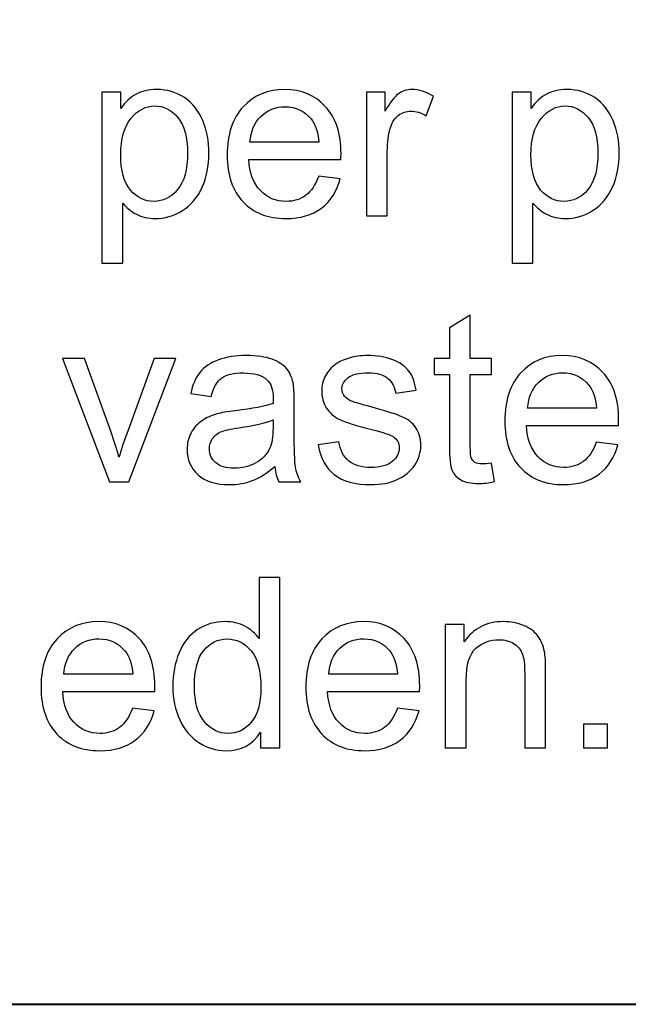
# Model space of a CAD drawing. Units: centimetres. Extents: x -89 to 99, y -145 to 193.
# Drawn here: x 58 to 60, y -76 to -73 of the extents above; entities that cross this region are included whole.
import ezdxf

# ---------------------------------------------------------------- set-up
doc = ezdxf.new("R2010")
doc.units = ezdxf.units.CM
doc.header["$MEASUREMENT"] = 0
doc.layers.add('Laag 1', color=7, linetype='Continuous')

msp = doc.modelspace()

# ---------------------------------------------------------------- linework, layer by layer
at = {"layer": 'Laag 1', "color": 250, "lineweight": 40}
msp.add_lwpolyline([(44.60128, -76.32826), (69.6895, -76.32826), (69.6895, -62.23968), (44.60128, -62.23968), (44.60128, -76.32826)], close=True, dxfattribs=at)
at = {"layer": 'Laag 1', "color": 250}
for points, knots in [([(58.30445, -73.69317), (58.30445, -73.69317), (58.30445, -73.08596), (58.30445, -73.08596), (58.30445, -73.08596), (58.30445, -73.08596), (58.37218, -73.08596), (58.37218, -73.08596), (58.37218, -73.08596), (58.37218, -73.08596), (58.37218, -73.14297), (58.37218, -73.14297), (58.37218, -73.14297), (58.38813, -73.12068), (58.40619, -73.10388), (58.42637, -73.09273), (58.42637, -73.09273), (58.44641, -73.08159), (58.47082, -73.07594), (58.49947, -73.07594), (58.49947, -73.07594), (58.537, -73.07594), (58.57002, -73.08568), (58.59867, -73.10487), (58.59867, -73.10487), (58.62745, -73.1242), (58.64904, -73.15144), (58.66358, -73.18657), (58.66358, -73.18657), (58.67826, -73.22171), (58.68559, -73.26023), (58.68559, -73.30214), (58.68559, -73.30214), (58.68559, -73.34702), (58.67755, -73.38752), (58.66132, -73.4235), (58.66132, -73.4235), (58.64523, -73.45948), (58.62181, -73.487), (58.59105, -73.50619), (58.59105, -73.50619), (58.56029, -73.52524), (58.52797, -73.53484), (58.4941, -73.53484), (58.4941, -73.53484), (58.46927, -73.53484), (58.44711, -73.52962), (58.42736, -73.51917), (58.42736, -73.51917), (58.4076, -73.50873), (58.39152, -73.49547), (58.37882, -73.47952), (58.37882, -73.47952), (58.37882, -73.47952), (58.37882, -73.69317), (58.37882, -73.69317), (58.37882, -73.69317), (58.37882, -73.69317), (58.30445, -73.69317), (58.30445, -73.69317)], [0, 0, 0, 0, 0.0666667, 0.0666667, 0.0666667, 0.0666667, 0.1333333, 0.1333333, 0.1333333, 0.1333333, 0.2, 0.2, 0.2, 0.2, 0.2666667, 0.2666667, 0.2666667, 0.2666667, 0.3333333, 0.3333333, 0.3333333, 0.3333333, 0.4, 0.4, 0.4, 0.4, 0.4666667, 0.4666667, 0.4666667, 0.4666667, 0.5333333, 0.5333333, 0.5333333, 0.5333333, 0.6, 0.6, 0.6, 0.6, 0.6666667, 0.6666667, 0.6666667, 0.6666667, 0.7333333, 0.7333333, 0.7333333, 0.7333333, 0.8, 0.8, 0.8, 0.8, 0.8666667, 0.8666667, 0.8666667, 0.8666667, 0.9333333, 0.9333333, 0.9333333, 0.9333333, 1, 1, 1, 1]), ([(59.07577, -73.38357), (59.07577, -73.38357), (59.15267, -73.39302), (59.15267, -73.39302), (59.15267, -73.39302), (59.14054, -73.43804), (59.1181, -73.47289), (59.08536, -73.49773), (59.08536, -73.49773), (59.05248, -73.52242), (59.01057, -73.53484), (58.95963, -73.53484), (58.95963, -73.53484), (58.89543, -73.53484), (58.84448, -73.51508), (58.80695, -73.47557), (58.80695, -73.47557), (58.76927, -73.43606), (58.7505, -73.3806), (58.7505, -73.3092), (58.7505, -73.3092), (58.7505, -73.23526), (58.76955, -73.17797), (58.80751, -73.13719), (58.80751, -73.13719), (58.84561, -73.0964), (58.89486, -73.07594), (58.95554, -73.07594), (58.95554, -73.07594), (59.01424, -73.07594), (59.06222, -73.09598), (59.09933, -73.13592), (59.09933, -73.13592), (59.13659, -73.17585), (59.15521, -73.23215), (59.15521, -73.30454), (59.15521, -73.30454), (59.15521, -73.30906), (59.15507, -73.31569), (59.15479, -73.32444), (59.15479, -73.32444), (59.15479, -73.32444), (58.82741, -73.32444), (58.82741, -73.32444), (58.82741, -73.32444), (58.83009, -73.3727), (58.84378, -73.40967), (58.86833, -73.43521), (58.86833, -73.43521), (58.89289, -73.4609), (58.92337, -73.47374), (58.96006, -73.47374), (58.96006, -73.47374), (58.98729, -73.47374), (59.01057, -73.46654), (59.02991, -73.45215), (59.02991, -73.45215), (59.04924, -73.43789), (59.06448, -73.41503), (59.07577, -73.38357)], [0, 0, 0, 0, 0.0666667, 0.0666667, 0.0666667, 0.0666667, 0.1333333, 0.1333333, 0.1333333, 0.1333333, 0.2, 0.2, 0.2, 0.2, 0.2666667, 0.2666667, 0.2666667, 0.2666667, 0.3333333, 0.3333333, 0.3333333, 0.3333333, 0.4, 0.4, 0.4, 0.4, 0.4666667, 0.4666667, 0.4666667, 0.4666667, 0.5333333, 0.5333333, 0.5333333, 0.5333333, 0.6, 0.6, 0.6, 0.6, 0.6666667, 0.6666667, 0.6666667, 0.6666667, 0.7333333, 0.7333333, 0.7333333, 0.7333333, 0.8, 0.8, 0.8, 0.8, 0.8666667, 0.8666667, 0.8666667, 0.8666667, 0.9333333, 0.9333333, 0.9333333, 0.9333333, 1, 1, 1, 1]), ([(59.24538, -73.52496), (59.24538, -73.52496), (59.24538, -73.08596), (59.24538, -73.08596), (59.24538, -73.08596), (59.24538, -73.08596), (59.31227, -73.08596), (59.31227, -73.08596), (59.31227, -73.08596), (59.31227, -73.08596), (59.31227, -73.15243), (59.31227, -73.15243), (59.31227, -73.15243), (59.32934, -73.12138), (59.34515, -73.10078), (59.35968, -73.0909), (59.35968, -73.0909), (59.37408, -73.08102), (59.39002, -73.07594), (59.40738, -73.07594), (59.40738, -73.07594), (59.4325, -73.07594), (59.4579, -73.08399), (59.48386, -73.09993), (59.48386, -73.09993), (59.48386, -73.09993), (59.45818, -73.16908), (59.45818, -73.16908), (59.45818, -73.16908), (59.44012, -73.15821), (59.42191, -73.15285), (59.40371, -73.15285), (59.40371, -73.15285), (59.38734, -73.15285), (59.37281, -73.15779), (59.35983, -73.16752), (59.35983, -73.16752), (59.34684, -73.1774), (59.33767, -73.19095), (59.33217, -73.20831), (59.33217, -73.20831), (59.32384, -73.23469), (59.31975, -73.26362), (59.31975, -73.29509), (59.31975, -73.29509), (59.31975, -73.29509), (59.31975, -73.52496), (59.31975, -73.52496), (59.31975, -73.52496), (59.31975, -73.52496), (59.24538, -73.52496), (59.24538, -73.52496)], [0, 0, 0, 0, 0.0769231, 0.0769231, 0.0769231, 0.0769231, 0.1538462, 0.1538462, 0.1538462, 0.1538462, 0.2307692, 0.2307692, 0.2307692, 0.2307692, 0.3076923, 0.3076923, 0.3076923, 0.3076923, 0.3846154, 0.3846154, 0.3846154, 0.3846154, 0.4615385, 0.4615385, 0.4615385, 0.4615385, 0.5384615, 0.5384615, 0.5384615, 0.5384615, 0.6153846, 0.6153846, 0.6153846, 0.6153846, 0.6923077, 0.6923077, 0.6923077, 0.6923077, 0.7692308, 0.7692308, 0.7692308, 0.7692308, 0.8461538, 0.8461538, 0.8461538, 0.8461538, 0.9230769, 0.9230769, 0.9230769, 0.9230769, 1, 1, 1, 1]), ([(59.7634, -73.69317), (59.7634, -73.69317), (59.7634, -73.08596), (59.7634, -73.08596), (59.7634, -73.08596), (59.7634, -73.08596), (59.83113, -73.08596), (59.83113, -73.08596), (59.83113, -73.08596), (59.83113, -73.08596), (59.83113, -73.14297), (59.83113, -73.14297), (59.83113, -73.14297), (59.84708, -73.12068), (59.86514, -73.10388), (59.88532, -73.09273), (59.88532, -73.09273), (59.90536, -73.08159), (59.92977, -73.07594), (59.95842, -73.07594), (59.95842, -73.07594), (59.99595, -73.07594), (60.02897, -73.08568), (60.05762, -73.10487), (60.05762, -73.10487), (60.0864, -73.1242), (60.10799, -73.15144), (60.12253, -73.18657), (60.12253, -73.18657), (60.13721, -73.22171), (60.14454, -73.26023), (60.14454, -73.30214), (60.14454, -73.30214), (60.14454, -73.34702), (60.1365, -73.38752), (60.12027, -73.4235), (60.12027, -73.4235), (60.10418, -73.45948), (60.08076, -73.487), (60.05, -73.50619), (60.05, -73.50619), (60.01924, -73.52524), (59.98692, -73.53484), (59.95305, -73.53484), (59.95305, -73.53484), (59.92822, -73.53484), (59.90606, -73.52962), (59.88631, -73.51917), (59.88631, -73.51917), (59.86655, -73.50873), (59.85047, -73.49547), (59.83777, -73.47952), (59.83777, -73.47952), (59.83777, -73.47952), (59.83777, -73.69317), (59.83777, -73.69317), (59.83777, -73.69317), (59.83777, -73.69317), (59.7634, -73.69317), (59.7634, -73.69317)], [0, 0, 0, 0, 0.0666667, 0.0666667, 0.0666667, 0.0666667, 0.1333333, 0.1333333, 0.1333333, 0.1333333, 0.2, 0.2, 0.2, 0.2, 0.2666667, 0.2666667, 0.2666667, 0.2666667, 0.3333333, 0.3333333, 0.3333333, 0.3333333, 0.4, 0.4, 0.4, 0.4, 0.4666667, 0.4666667, 0.4666667, 0.4666667, 0.5333333, 0.5333333, 0.5333333, 0.5333333, 0.6, 0.6, 0.6, 0.6, 0.6666667, 0.6666667, 0.6666667, 0.6666667, 0.7333333, 0.7333333, 0.7333333, 0.7333333, 0.8, 0.8, 0.8, 0.8, 0.8666667, 0.8666667, 0.8666667, 0.8666667, 0.9333333, 0.9333333, 0.9333333, 0.9333333, 1, 1, 1, 1]), ([(58.37176, -73.30793), (58.37176, -73.36437), (58.38319, -73.40614), (58.40605, -73.43324), (58.40605, -73.43324), (58.42891, -73.46019), (58.45671, -73.47374), (58.48917, -73.47374), (58.48917, -73.47374), (58.52219, -73.47374), (58.55055, -73.45977), (58.57411, -73.43169), (58.57411, -73.43169), (58.59768, -73.40375), (58.60953, -73.36042), (58.60953, -73.30172), (58.60953, -73.30172), (58.60953, -73.2457), (58.59796, -73.20393), (58.57496, -73.17599), (58.57496, -73.17599), (58.55196, -73.14819), (58.52444, -73.13422), (58.49255, -73.13422), (58.49255, -73.13422), (58.4608, -73.13422), (58.43272, -73.14904), (58.40831, -73.17867), (58.40831, -73.17867), (58.3839, -73.20831), (58.37176, -73.25149), (58.37176, -73.30793)], [0, 0, 0, 0, 0.125, 0.125, 0.125, 0.125, 0.25, 0.25, 0.25, 0.25, 0.375, 0.375, 0.375, 0.375, 0.5, 0.5, 0.5, 0.5, 0.625, 0.625, 0.625, 0.625, 0.75, 0.75, 0.75, 0.75, 0.875, 0.875, 0.875, 0.875, 1, 1, 1, 1]), ([(58.8315, -73.2632), (58.8315, -73.2632), (59.07661, -73.2632), (59.07661, -73.2632), (59.07661, -73.2632), (59.07337, -73.22637), (59.06391, -73.19857), (59.04853, -73.18022), (59.04853, -73.18022), (59.02483, -73.15158), (58.99406, -73.13719), (58.95639, -73.13719), (58.95639, -73.13719), (58.92224, -73.13719), (58.89345, -73.14862), (58.87017, -73.17148), (58.87017, -73.17148), (58.84688, -73.19434), (58.83404, -73.22496), (58.8315, -73.2632)], [0, 0, 0, 0, 0.2, 0.2, 0.2, 0.2, 0.4, 0.4, 0.4, 0.4, 0.6, 0.6, 0.6, 0.6, 0.8, 0.8, 0.8, 0.8, 1, 1, 1, 1]), ([(59.83071, -73.30793), (59.83071, -73.36437), (59.84214, -73.40614), (59.865, -73.43324), (59.865, -73.43324), (59.88786, -73.46019), (59.91566, -73.47374), (59.94812, -73.47374), (59.94812, -73.47374), (59.98114, -73.47374), (60.0095, -73.45977), (60.03306, -73.43169), (60.03306, -73.43169), (60.05663, -73.40375), (60.06848, -73.36042), (60.06848, -73.30172), (60.06848, -73.30172), (60.06848, -73.2457), (60.05691, -73.20393), (60.03391, -73.17599), (60.03391, -73.17599), (60.01091, -73.14819), (59.98339, -73.13422), (59.9515, -73.13422), (59.9515, -73.13422), (59.91975, -73.13422), (59.89167, -73.14904), (59.86726, -73.17867), (59.86726, -73.17867), (59.84285, -73.20831), (59.83071, -73.25149), (59.83071, -73.30793)], [0, 0, 0, 0, 0.125, 0.125, 0.125, 0.125, 0.25, 0.25, 0.25, 0.25, 0.375, 0.375, 0.375, 0.375, 0.5, 0.5, 0.5, 0.5, 0.625, 0.625, 0.625, 0.625, 0.75, 0.75, 0.75, 0.75, 0.875, 0.875, 0.875, 0.875, 1, 1, 1, 1]), ([(59.68976, -74.40423), (59.68976, -74.40423), (59.70048, -74.46998), (59.70048, -74.46998), (59.70048, -74.46998), (59.6796, -74.47436), (59.66083, -74.47662), (59.64432, -74.47662), (59.64432, -74.47662), (59.61723, -74.47662), (59.59634, -74.47238), (59.58139, -74.46377), (59.58139, -74.46377), (59.56657, -74.45531), (59.55613, -74.44402), (59.55006, -74.43005), (59.55006, -74.43005), (59.54399, -74.41622), (59.54089, -74.38687), (59.54089, -74.34228), (59.54089, -74.34228), (59.54089, -74.34228), (59.54089, -74.08969), (59.54089, -74.08969), (59.54089, -74.08969), (59.54089, -74.08969), (59.48628, -74.08969), (59.48628, -74.08969), (59.48628, -74.08969), (59.48628, -74.08969), (59.48628, -74.03183), (59.48628, -74.03183), (59.48628, -74.03183), (59.48628, -74.03183), (59.54089, -74.03183), (59.54089, -74.03183), (59.54089, -74.03183), (59.54089, -74.03183), (59.54089, -73.92303), (59.54089, -73.92303), (59.54089, -73.92303), (59.54089, -73.92303), (59.61497, -73.87844), (59.61497, -73.87844), (59.61497, -73.87844), (59.61497, -73.87844), (59.61497, -74.03183), (59.61497, -74.03183), (59.61497, -74.03183), (59.61497, -74.03183), (59.68976, -74.03183), (59.68976, -74.03183), (59.68976, -74.03183), (59.68976, -74.03183), (59.68976, -74.08969), (59.68976, -74.08969), (59.68976, -74.08969), (59.68976, -74.08969), (59.61497, -74.08969), (59.61497, -74.08969), (59.61497, -74.08969), (59.61497, -74.08969), (59.61497, -74.34637), (59.61497, -74.34637), (59.61497, -74.34637), (59.61497, -74.36768), (59.61624, -74.38122), (59.61878, -74.38729), (59.61878, -74.38729), (59.62146, -74.39336), (59.6257, -74.39816), (59.63162, -74.40183), (59.63162, -74.40183), (59.63755, -74.40535), (59.64602, -74.40719), (59.65702, -74.40719), (59.65702, -74.40719), (59.66535, -74.40719), (59.67621, -74.4062), (59.68976, -74.40423)], [0, 0, 0, 0, 0.05, 0.05, 0.05, 0.05, 0.1, 0.1, 0.1, 0.1, 0.15, 0.15, 0.15, 0.15, 0.2, 0.2, 0.2, 0.2, 0.25, 0.25, 0.25, 0.25, 0.3, 0.3, 0.3, 0.3, 0.35, 0.35, 0.35, 0.35, 0.4, 0.4, 0.4, 0.4, 0.45, 0.45, 0.45, 0.45, 0.5, 0.5, 0.5, 0.5, 0.55, 0.55, 0.55, 0.55, 0.6, 0.6, 0.6, 0.6, 0.65, 0.65, 0.65, 0.65, 0.7, 0.7, 0.7, 0.7, 0.75, 0.75, 0.75, 0.75, 0.8, 0.8, 0.8, 0.8, 0.85, 0.85, 0.85, 0.85, 0.9, 0.9, 0.9, 0.9, 0.95, 0.95, 0.95, 0.95, 1, 1, 1, 1]), ([(58.33169, -74.47083), (58.33169, -74.47083), (58.16461, -74.03183), (58.16461, -74.03183), (58.16461, -74.03183), (58.16461, -74.03183), (58.24321, -74.03183), (58.24321, -74.03183), (58.24321, -74.03183), (58.24321, -74.03183), (58.33748, -74.29472), (58.33748, -74.29472), (58.33748, -74.29472), (58.34764, -74.32309), (58.35695, -74.35258), (58.36556, -74.3832), (58.36556, -74.3832), (58.37219, -74.36006), (58.38136, -74.33226), (58.39322, -74.29966), (58.39322, -74.29966), (58.39322, -74.29966), (58.49086, -74.03183), (58.49086, -74.03183), (58.49086, -74.03183), (58.49086, -74.03183), (58.56735, -74.03183), (58.56735, -74.03183), (58.56735, -74.03183), (58.56735, -74.03183), (58.40112, -74.47083), (58.40112, -74.47083), (58.40112, -74.47083), (58.40112, -74.47083), (58.33169, -74.47083), (58.33169, -74.47083)], [0, 0, 0, 0, 0.1111111, 0.1111111, 0.1111111, 0.1111111, 0.2222222, 0.2222222, 0.2222222, 0.2222222, 0.3333333, 0.3333333, 0.3333333, 0.3333333, 0.4444444, 0.4444444, 0.4444444, 0.4444444, 0.5555556, 0.5555556, 0.5555556, 0.5555556, 0.6666667, 0.6666667, 0.6666667, 0.6666667, 0.7777778, 0.7777778, 0.7777778, 0.7777778, 0.8888889, 0.8888889, 0.8888889, 0.8888889, 1, 1, 1, 1]), ([(58.91957, -74.41664), (58.89191, -74.44007), (58.86538, -74.45658), (58.83998, -74.46631), (58.83998, -74.46631), (58.81444, -74.47591), (58.78706, -74.48071), (58.75785, -74.48071), (58.75785, -74.48071), (58.70959, -74.48071), (58.67262, -74.469), (58.64666, -74.44543), (58.64666, -74.44543), (58.62083, -74.42186), (58.60785, -74.39167), (58.60785, -74.35512), (58.60785, -74.35512), (58.60785, -74.33353), (58.61265, -74.31391), (58.62253, -74.29613), (58.62253, -74.29613), (58.63226, -74.27835), (58.6451, -74.2641), (58.66091, -74.25338), (58.66091, -74.25338), (58.67685, -74.24265), (58.69463, -74.23447), (58.71453, -74.22896), (58.71453, -74.22896), (58.72907, -74.22515), (58.75108, -74.22134), (58.78057, -74.21782), (58.78057, -74.21782), (58.84069, -74.21062), (58.88499, -74.20215), (58.91336, -74.19213), (58.91336, -74.19213), (58.91364, -74.18197), (58.91378, -74.17548), (58.91378, -74.1728), (58.91378, -74.1728), (58.91378, -74.14246), (58.90673, -74.12101), (58.89261, -74.10874), (58.89261, -74.10874), (58.87371, -74.0918), (58.84534, -74.08348), (58.80795, -74.08348), (58.80795, -74.08348), (58.77295, -74.08348), (58.74713, -74.08955), (58.73034, -74.10182), (58.73034, -74.10182), (58.71368, -74.1141), (58.70141, -74.13583), (58.69336, -74.16702), (58.69336, -74.16702), (58.69336, -74.16702), (58.62069, -74.157), (58.62069, -74.157), (58.62069, -74.157), (58.62732, -74.12595), (58.63819, -74.10069), (58.65329, -74.08164), (58.65329, -74.08164), (58.66839, -74.06245), (58.6904, -74.04764), (58.71905, -74.03733), (58.71905, -74.03733), (58.74769, -74.02703), (58.78085, -74.02181), (58.81867, -74.02181), (58.81867, -74.02181), (58.85621, -74.02181), (58.88655, -74.02633), (58.90997, -74.03508), (58.90997, -74.03508), (58.9334, -74.04397), (58.95061, -74.05497), (58.96176, -74.06838), (58.96176, -74.06838), (58.97277, -74.08179), (58.98039, -74.09858), (58.9849, -74.11904), (58.9849, -74.11904), (58.9873, -74.13174), (58.98857, -74.1546), (58.98857, -74.18762), (58.98857, -74.18762), (58.98857, -74.18762), (58.98857, -74.28682), (58.98857, -74.28682), (58.98857, -74.28682), (58.98857, -74.35611), (58.99012, -74.39985), (58.99337, -74.41805), (58.99337, -74.41805), (58.99647, -74.4364), (59.00282, -74.45404), (59.01214, -74.47083), (59.01214, -74.47083), (59.01214, -74.47083), (58.93438, -74.47083), (58.93438, -74.47083), (58.93438, -74.47083), (58.92676, -74.45545), (58.92168, -74.43739), (58.91957, -74.41664)], [0, 0, 0, 0, 0.037037, 0.037037, 0.037037, 0.037037, 0.0740741, 0.0740741, 0.0740741, 0.0740741, 0.1111111, 0.1111111, 0.1111111, 0.1111111, 0.1481481, 0.1481481, 0.1481481, 0.1481481, 0.1851852, 0.1851852, 0.1851852, 0.1851852, 0.2222222, 0.2222222, 0.2222222, 0.2222222, 0.2592593, 0.2592593, 0.2592593, 0.2592593, 0.2962963, 0.2962963, 0.2962963, 0.2962963, 0.3333333, 0.3333333, 0.3333333, 0.3333333, 0.3703704, 0.3703704, 0.3703704, 0.3703704, 0.4074074, 0.4074074, 0.4074074, 0.4074074, 0.4444444, 0.4444444, 0.4444444, 0.4444444, 0.4814815, 0.4814815, 0.4814815, 0.4814815, 0.5185185, 0.5185185, 0.5185185, 0.5185185, 0.5555556, 0.5555556, 0.5555556, 0.5555556, 0.5925926, 0.5925926, 0.5925926, 0.5925926, 0.6296296, 0.6296296, 0.6296296, 0.6296296, 0.6666667, 0.6666667, 0.6666667, 0.6666667, 0.7037037, 0.7037037, 0.7037037, 0.7037037, 0.7407407, 0.7407407, 0.7407407, 0.7407407, 0.7777778, 0.7777778, 0.7777778, 0.7777778, 0.8148148, 0.8148148, 0.8148148, 0.8148148, 0.8518519, 0.8518519, 0.8518519, 0.8518519, 0.8888889, 0.8888889, 0.8888889, 0.8888889, 0.9259259, 0.9259259, 0.9259259, 0.9259259, 0.962963, 0.962963, 0.962963, 0.962963, 1, 1, 1, 1]), ([(59.07423, -74.33974), (59.07423, -74.33974), (59.14774, -74.32817), (59.14774, -74.32817), (59.14774, -74.32817), (59.15184, -74.35766), (59.16341, -74.38024), (59.18232, -74.39604), (59.18232, -74.39604), (59.20109, -74.4117), (59.22747, -74.41961), (59.26148, -74.41961), (59.26148, -74.41961), (59.29563, -74.41961), (59.32103, -74.41255), (59.33754, -74.39872), (59.33754, -74.39872), (59.35405, -74.38475), (59.36238, -74.36838), (59.36238, -74.34976), (59.36238, -74.34976), (59.36238, -74.33282), (59.35504, -74.3197), (59.34036, -74.30996), (59.34036, -74.30996), (59.3302, -74.30333), (59.3048, -74.295), (59.2643, -74.28484), (59.2643, -74.28484), (59.20983, -74.27102), (59.17187, -74.25916), (59.15085, -74.249), (59.15085, -74.249), (59.12982, -74.23898), (59.11374, -74.22501), (59.10287, -74.20723), (59.10287, -74.20723), (59.09201, -74.18945), (59.0865, -74.16984), (59.0865, -74.14839), (59.0865, -74.14839), (59.0865, -74.12878), (59.09102, -74.11071), (59.10005, -74.09406), (59.10005, -74.09406), (59.10894, -74.07727), (59.12122, -74.06344), (59.1366, -74.05243), (59.1366, -74.05243), (59.14817, -74.04397), (59.16397, -74.03663), (59.18387, -74.0307), (59.18387, -74.0307), (59.20391, -74.02478), (59.22536, -74.02181), (59.24822, -74.02181), (59.24822, -74.02181), (59.28265, -74.02181), (59.31285, -74.02689), (59.33895, -74.03677), (59.33895, -74.03677), (59.36506, -74.04665), (59.38425, -74.06005), (59.39667, -74.07699), (59.39667, -74.07699), (59.40908, -74.09406), (59.41755, -74.11664), (59.42221, -74.145), (59.42221, -74.145), (59.42221, -74.145), (59.34953, -74.15502), (59.34953, -74.15502), (59.34953, -74.15502), (59.34615, -74.13244), (59.33655, -74.11481), (59.32075, -74.10211), (59.32075, -74.10211), (59.30494, -74.08941), (59.28251, -74.08306), (59.25358, -74.08306), (59.25358, -74.08306), (59.21943, -74.08306), (59.19502, -74.0887), (59.18048, -74.09999), (59.18048, -74.09999), (59.16581, -74.11128), (59.15847, -74.12454), (59.15847, -74.13964), (59.15847, -74.13964), (59.15847, -74.14938), (59.16157, -74.15799), (59.16764, -74.16575), (59.16764, -74.16575), (59.17371, -74.17379), (59.18316, -74.18028), (59.19615, -74.18564), (59.19615, -74.18564), (59.20363, -74.18832), (59.2255, -74.19467), (59.2619, -74.20455), (59.2619, -74.20455), (59.31454, -74.21866), (59.35123, -74.23009), (59.37197, -74.23912), (59.37197, -74.23912), (59.39286, -74.24801), (59.40922, -74.26114), (59.42108, -74.27821), (59.42108, -74.27821), (59.43293, -74.29529), (59.43886, -74.31645), (59.43886, -74.34185), (59.43886, -74.34185), (59.43886, -74.36669), (59.43152, -74.38997), (59.41713, -74.41199), (59.41713, -74.41199), (59.40259, -74.43386), (59.38171, -74.45079), (59.35447, -74.46279), (59.35447, -74.46279), (59.32724, -74.47478), (59.29634, -74.48071), (59.2619, -74.48071), (59.2619, -74.48071), (59.20475, -74.48071), (59.16129, -74.46885), (59.13138, -74.44515), (59.13138, -74.44515), (59.10146, -74.42144), (59.08241, -74.3863), (59.07423, -74.33974)], [0, 0, 0, 0, 0.030303, 0.030303, 0.030303, 0.030303, 0.0606061, 0.0606061, 0.0606061, 0.0606061, 0.0909091, 0.0909091, 0.0909091, 0.0909091, 0.1212121, 0.1212121, 0.1212121, 0.1212121, 0.1515152, 0.1515152, 0.1515152, 0.1515152, 0.1818182, 0.1818182, 0.1818182, 0.1818182, 0.2121212, 0.2121212, 0.2121212, 0.2121212, 0.2424242, 0.2424242, 0.2424242, 0.2424242, 0.2727273, 0.2727273, 0.2727273, 0.2727273, 0.3030303, 0.3030303, 0.3030303, 0.3030303, 0.3333333, 0.3333333, 0.3333333, 0.3333333, 0.3636364, 0.3636364, 0.3636364, 0.3636364, 0.3939394, 0.3939394, 0.3939394, 0.3939394, 0.4242424, 0.4242424, 0.4242424, 0.4242424, 0.4545455, 0.4545455, 0.4545455, 0.4545455, 0.4848485, 0.4848485, 0.4848485, 0.4848485, 0.5151515, 0.5151515, 0.5151515, 0.5151515, 0.5454545, 0.5454545, 0.5454545, 0.5454545, 0.5757576, 0.5757576, 0.5757576, 0.5757576, 0.6060606, 0.6060606, 0.6060606, 0.6060606, 0.6363636, 0.6363636, 0.6363636, 0.6363636, 0.6666667, 0.6666667, 0.6666667, 0.6666667, 0.6969697, 0.6969697, 0.6969697, 0.6969697, 0.7272727, 0.7272727, 0.7272727, 0.7272727, 0.7575758, 0.7575758, 0.7575758, 0.7575758, 0.7878788, 0.7878788, 0.7878788, 0.7878788, 0.8181818, 0.8181818, 0.8181818, 0.8181818, 0.8484848, 0.8484848, 0.8484848, 0.8484848, 0.8787879, 0.8787879, 0.8787879, 0.8787879, 0.9090909, 0.9090909, 0.9090909, 0.9090909, 0.9393939, 0.9393939, 0.9393939, 0.9393939, 0.969697, 0.969697, 0.969697, 0.969697, 1, 1, 1, 1]), ([(60.063, -74.32944), (60.063, -74.32944), (60.1399, -74.33889), (60.1399, -74.33889), (60.1399, -74.33889), (60.12777, -74.38391), (60.10533, -74.41876), (60.07259, -74.4436), (60.07259, -74.4436), (60.03971, -74.46829), (59.9978, -74.48071), (59.94686, -74.48071), (59.94686, -74.48071), (59.88266, -74.48071), (59.83171, -74.46095), (59.79418, -74.42144), (59.79418, -74.42144), (59.7565, -74.38193), (59.73773, -74.32647), (59.73773, -74.25507), (59.73773, -74.25507), (59.73773, -74.18113), (59.75678, -74.12384), (59.79474, -74.08306), (59.79474, -74.08306), (59.83284, -74.04227), (59.88209, -74.02181), (59.94277, -74.02181), (59.94277, -74.02181), (60.00147, -74.02181), (60.04945, -74.04185), (60.08656, -74.08179), (60.08656, -74.08179), (60.12382, -74.12172), (60.14244, -74.17802), (60.14244, -74.25041), (60.14244, -74.25041), (60.14244, -74.25493), (60.1423, -74.26156), (60.14202, -74.27031), (60.14202, -74.27031), (60.14202, -74.27031), (59.81464, -74.27031), (59.81464, -74.27031), (59.81464, -74.27031), (59.81732, -74.31857), (59.83101, -74.35554), (59.85556, -74.38108), (59.85556, -74.38108), (59.88012, -74.40677), (59.9106, -74.41961), (59.94729, -74.41961), (59.94729, -74.41961), (59.97452, -74.41961), (59.9978, -74.41241), (60.01714, -74.39802), (60.01714, -74.39802), (60.03647, -74.38376), (60.05171, -74.3609), (60.063, -74.32944)], [0, 0, 0, 0, 0.0666667, 0.0666667, 0.0666667, 0.0666667, 0.1333333, 0.1333333, 0.1333333, 0.1333333, 0.2, 0.2, 0.2, 0.2, 0.2666667, 0.2666667, 0.2666667, 0.2666667, 0.3333333, 0.3333333, 0.3333333, 0.3333333, 0.4, 0.4, 0.4, 0.4, 0.4666667, 0.4666667, 0.4666667, 0.4666667, 0.5333333, 0.5333333, 0.5333333, 0.5333333, 0.6, 0.6, 0.6, 0.6, 0.6666667, 0.6666667, 0.6666667, 0.6666667, 0.7333333, 0.7333333, 0.7333333, 0.7333333, 0.8, 0.8, 0.8, 0.8, 0.8666667, 0.8666667, 0.8666667, 0.8666667, 0.9333333, 0.9333333, 0.9333333, 0.9333333, 1, 1, 1, 1]), ([(59.81873, -74.20907), (59.81873, -74.20907), (60.06384, -74.20907), (60.06384, -74.20907), (60.06384, -74.20907), (60.0606, -74.17224), (60.05114, -74.14444), (60.03576, -74.12609), (60.03576, -74.12609), (60.01206, -74.09745), (59.98129, -74.08306), (59.94362, -74.08306), (59.94362, -74.08306), (59.90947, -74.08306), (59.88068, -74.09449), (59.8574, -74.11735), (59.8574, -74.11735), (59.83411, -74.14021), (59.82127, -74.17083), (59.81873, -74.20907)], [0, 0, 0, 0, 0.2, 0.2, 0.2, 0.2, 0.4, 0.4, 0.4, 0.4, 0.6, 0.6, 0.6, 0.6, 0.8, 0.8, 0.8, 0.8, 1, 1, 1, 1]), ([(58.91336, -74.25041), (58.88626, -74.26156), (58.84577, -74.27087), (58.79186, -74.27864), (58.79186, -74.27864), (58.76124, -74.28301), (58.73951, -74.28795), (58.72695, -74.29345), (58.72695, -74.29345), (58.71425, -74.29896), (58.70437, -74.307), (58.6976, -74.31772), (58.6976, -74.31772), (58.69068, -74.32831), (58.68716, -74.34002), (58.68716, -74.353), (58.68716, -74.353), (58.68716, -74.3729), (58.69478, -74.38941), (58.70973, -74.40267), (58.70973, -74.40267), (58.72469, -74.4158), (58.74671, -74.42243), (58.77563, -74.42243), (58.77563, -74.42243), (58.80428, -74.42243), (58.82982, -74.41622), (58.85212, -74.40366), (58.85212, -74.40366), (58.87441, -74.3911), (58.89092, -74.37389), (58.90136, -74.35216), (58.90136, -74.35216), (58.90941, -74.33536), (58.91336, -74.31053), (58.91336, -74.27779), (58.91336, -74.27779), (58.91336, -74.27779), (58.91336, -74.25041), (58.91336, -74.25041)], [0, 0, 0, 0, 0.1, 0.1, 0.1, 0.1, 0.2, 0.2, 0.2, 0.2, 0.3, 0.3, 0.3, 0.3, 0.4, 0.4, 0.4, 0.4, 0.5, 0.5, 0.5, 0.5, 0.6, 0.6, 0.6, 0.6, 0.7, 0.7, 0.7, 0.7, 0.8, 0.8, 0.8, 0.8, 0.9, 0.9, 0.9, 0.9, 1, 1, 1, 1]), ([(58.86904, -75.4167), (58.86904, -75.4167), (58.86904, -75.36124), (58.86904, -75.36124), (58.86904, -75.36124), (58.84124, -75.40485), (58.80032, -75.42658), (58.74628, -75.42658), (58.74628, -75.42658), (58.71128, -75.42658), (58.67911, -75.41698), (58.64976, -75.39765), (58.64976, -75.39765), (58.6204, -75.37846), (58.59769, -75.35151), (58.58146, -75.31679), (58.58146, -75.31679), (58.56537, -75.28222), (58.55733, -75.24257), (58.55733, -75.19755), (58.55733, -75.19755), (58.55733, -75.15381), (58.56467, -75.11402), (58.5792, -75.07831), (58.5792, -75.07831), (58.59388, -75.04261), (58.61575, -75.01524), (58.64496, -74.99633), (58.64496, -74.99633), (58.67417, -74.97728), (58.70691, -74.96768), (58.74303, -74.96768), (58.74303, -74.96768), (58.76942, -74.96768), (58.79298, -74.97333), (58.81359, -74.98447), (58.81359, -74.98447), (58.83433, -74.99562), (58.85112, -75.01016), (58.8641, -75.02808), (58.8641, -75.02808), (58.8641, -75.02808), (58.8641, -74.81063), (58.8641, -74.81063), (58.8641, -74.81063), (58.8641, -74.81063), (58.93805, -74.81063), (58.93805, -74.81063), (58.93805, -74.81063), (58.93805, -74.81063), (58.93805, -75.4167), (58.93805, -75.4167), (58.93805, -75.4167), (58.93805, -75.4167), (58.86904, -75.4167), (58.86904, -75.4167)], [0, 0, 0, 0, 0.0714286, 0.0714286, 0.0714286, 0.0714286, 0.1428571, 0.1428571, 0.1428571, 0.1428571, 0.2142857, 0.2142857, 0.2142857, 0.2142857, 0.2857143, 0.2857143, 0.2857143, 0.2857143, 0.3571429, 0.3571429, 0.3571429, 0.3571429, 0.4285714, 0.4285714, 0.4285714, 0.4285714, 0.5, 0.5, 0.5, 0.5, 0.5714286, 0.5714286, 0.5714286, 0.5714286, 0.6428571, 0.6428571, 0.6428571, 0.6428571, 0.7142857, 0.7142857, 0.7142857, 0.7142857, 0.7857143, 0.7857143, 0.7857143, 0.7857143, 0.8571429, 0.8571429, 0.8571429, 0.8571429, 0.9285714, 0.9285714, 0.9285714, 0.9285714, 1, 1, 1, 1]), ([(58.41382, -75.27531), (58.41382, -75.27531), (58.49072, -75.28476), (58.49072, -75.28476), (58.49072, -75.28476), (58.47859, -75.32978), (58.45615, -75.36463), (58.42341, -75.38947), (58.42341, -75.38947), (58.39053, -75.41416), (58.34862, -75.42658), (58.29768, -75.42658), (58.29768, -75.42658), (58.23348, -75.42658), (58.18253, -75.40682), (58.145, -75.36731), (58.145, -75.36731), (58.10732, -75.3278), (58.08855, -75.27234), (58.08855, -75.20094), (58.08855, -75.20094), (58.08855, -75.127), (58.1076, -75.06971), (58.14556, -75.02893), (58.14556, -75.02893), (58.18366, -74.98814), (58.23291, -74.96768), (58.29359, -74.96768), (58.29359, -74.96768), (58.35229, -74.96768), (58.40027, -74.98772), (58.43738, -75.02766), (58.43738, -75.02766), (58.47464, -75.06759), (58.49326, -75.12389), (58.49326, -75.19628), (58.49326, -75.19628), (58.49326, -75.2008), (58.49312, -75.20743), (58.49284, -75.21618), (58.49284, -75.21618), (58.49284, -75.21618), (58.16546, -75.21618), (58.16546, -75.21618), (58.16546, -75.21618), (58.16814, -75.26444), (58.18183, -75.30141), (58.20638, -75.32695), (58.20638, -75.32695), (58.23094, -75.35264), (58.26142, -75.36548), (58.29811, -75.36548), (58.29811, -75.36548), (58.32534, -75.36548), (58.34862, -75.35828), (58.36796, -75.34389), (58.36796, -75.34389), (58.38729, -75.32963), (58.40253, -75.30677), (58.41382, -75.27531)], [0, 0, 0, 0, 0.0666667, 0.0666667, 0.0666667, 0.0666667, 0.1333333, 0.1333333, 0.1333333, 0.1333333, 0.2, 0.2, 0.2, 0.2, 0.2666667, 0.2666667, 0.2666667, 0.2666667, 0.3333333, 0.3333333, 0.3333333, 0.3333333, 0.4, 0.4, 0.4, 0.4, 0.4666667, 0.4666667, 0.4666667, 0.4666667, 0.5333333, 0.5333333, 0.5333333, 0.5333333, 0.6, 0.6, 0.6, 0.6, 0.6666667, 0.6666667, 0.6666667, 0.6666667, 0.7333333, 0.7333333, 0.7333333, 0.7333333, 0.8, 0.8, 0.8, 0.8, 0.8666667, 0.8666667, 0.8666667, 0.8666667, 0.9333333, 0.9333333, 0.9333333, 0.9333333, 1, 1, 1, 1]), ([(59.3556, -75.27531), (59.3556, -75.27531), (59.4325, -75.28476), (59.4325, -75.28476), (59.4325, -75.28476), (59.42037, -75.32978), (59.39793, -75.36463), (59.36519, -75.38947), (59.36519, -75.38947), (59.33231, -75.41416), (59.2904, -75.42658), (59.23946, -75.42658), (59.23946, -75.42658), (59.17526, -75.42658), (59.12431, -75.40682), (59.08678, -75.36731), (59.08678, -75.36731), (59.0491, -75.3278), (59.03033, -75.27234), (59.03033, -75.20094), (59.03033, -75.20094), (59.03033, -75.127), (59.04938, -75.06971), (59.08734, -75.02893), (59.08734, -75.02893), (59.12544, -74.98814), (59.17469, -74.96768), (59.23537, -74.96768), (59.23537, -74.96768), (59.29407, -74.96768), (59.34205, -74.98772), (59.37916, -75.02766), (59.37916, -75.02766), (59.41642, -75.06759), (59.43504, -75.12389), (59.43504, -75.19628), (59.43504, -75.19628), (59.43504, -75.2008), (59.4349, -75.20743), (59.43462, -75.21618), (59.43462, -75.21618), (59.43462, -75.21618), (59.10724, -75.21618), (59.10724, -75.21618), (59.10724, -75.21618), (59.10992, -75.26444), (59.12361, -75.30141), (59.14816, -75.32695), (59.14816, -75.32695), (59.17272, -75.35264), (59.2032, -75.36548), (59.23989, -75.36548), (59.23989, -75.36548), (59.26712, -75.36548), (59.2904, -75.35828), (59.30974, -75.34389), (59.30974, -75.34389), (59.32907, -75.32963), (59.34431, -75.30677), (59.3556, -75.27531)], [0, 0, 0, 0, 0.0666667, 0.0666667, 0.0666667, 0.0666667, 0.1333333, 0.1333333, 0.1333333, 0.1333333, 0.2, 0.2, 0.2, 0.2, 0.2666667, 0.2666667, 0.2666667, 0.2666667, 0.3333333, 0.3333333, 0.3333333, 0.3333333, 0.4, 0.4, 0.4, 0.4, 0.4666667, 0.4666667, 0.4666667, 0.4666667, 0.5333333, 0.5333333, 0.5333333, 0.5333333, 0.6, 0.6, 0.6, 0.6, 0.6666667, 0.6666667, 0.6666667, 0.6666667, 0.7333333, 0.7333333, 0.7333333, 0.7333333, 0.8, 0.8, 0.8, 0.8, 0.8666667, 0.8666667, 0.8666667, 0.8666667, 0.9333333, 0.9333333, 0.9333333, 0.9333333, 1, 1, 1, 1]), ([(59.52606, -75.4167), (59.52606, -75.4167), (59.52606, -74.9777), (59.52606, -74.9777), (59.52606, -74.9777), (59.52606, -74.9777), (59.59295, -74.9777), (59.59295, -74.9777), (59.59295, -74.9777), (59.59295, -74.9777), (59.59295, -75.04007), (59.59295, -75.04007), (59.59295, -75.04007), (59.62526, -74.99181), (59.67183, -74.96768), (59.73265, -74.96768), (59.73265, -74.96768), (59.75918, -74.96768), (59.78345, -74.97248), (59.8056, -74.98193), (59.8056, -74.98193), (59.8279, -74.99153), (59.84441, -75.00395), (59.85541, -75.01947), (59.85541, -75.01947), (59.86656, -75.03485), (59.87418, -75.0532), (59.8787, -75.07436), (59.8787, -75.07436), (59.88138, -75.08819), (59.88279, -75.11232), (59.88279, -75.14675), (59.88279, -75.14675), (59.88279, -75.14675), (59.88279, -75.4167), (59.88279, -75.4167), (59.88279, -75.4167), (59.88279, -75.4167), (59.80828, -75.4167), (59.80828, -75.4167), (59.80828, -75.4167), (59.80828, -75.4167), (59.80828, -75.14958), (59.80828, -75.14958), (59.80828, -75.14958), (59.80828, -75.11938), (59.80546, -75.09666), (59.79968, -75.08156), (59.79968, -75.08156), (59.79389, -75.0666), (59.78359, -75.05461), (59.76891, -75.04572), (59.76891, -75.04572), (59.7541, -75.03669), (59.73688, -75.03217), (59.71698, -75.03217), (59.71698, -75.03217), (59.68523, -75.03217), (59.658, -75.04233), (59.63486, -75.06237), (59.63486, -75.06237), (59.61186, -75.08255), (59.60043, -75.12065), (59.60043, -75.17695), (59.60043, -75.17695), (59.60043, -75.17695), (59.60043, -75.4167), (59.60043, -75.4167), (59.60043, -75.4167), (59.60043, -75.4167), (59.52606, -75.4167), (59.52606, -75.4167)], [0, 0, 0, 0, 0.0555556, 0.0555556, 0.0555556, 0.0555556, 0.1111111, 0.1111111, 0.1111111, 0.1111111, 0.1666667, 0.1666667, 0.1666667, 0.1666667, 0.2222222, 0.2222222, 0.2222222, 0.2222222, 0.2777778, 0.2777778, 0.2777778, 0.2777778, 0.3333333, 0.3333333, 0.3333333, 0.3333333, 0.3888889, 0.3888889, 0.3888889, 0.3888889, 0.4444444, 0.4444444, 0.4444444, 0.4444444, 0.5, 0.5, 0.5, 0.5, 0.5555556, 0.5555556, 0.5555556, 0.5555556, 0.6111111, 0.6111111, 0.6111111, 0.6111111, 0.6666667, 0.6666667, 0.6666667, 0.6666667, 0.7222222, 0.7222222, 0.7222222, 0.7222222, 0.7777778, 0.7777778, 0.7777778, 0.7777778, 0.8333333, 0.8333333, 0.8333333, 0.8333333, 0.8888889, 0.8888889, 0.8888889, 0.8888889, 0.9444444, 0.9444444, 0.9444444, 0.9444444, 1, 1, 1, 1]), ([(58.16955, -75.15494), (58.16955, -75.15494), (58.41466, -75.15494), (58.41466, -75.15494), (58.41466, -75.15494), (58.41142, -75.11811), (58.40196, -75.09031), (58.38658, -75.07196), (58.38658, -75.07196), (58.36288, -75.04332), (58.33211, -75.02893), (58.29444, -75.02893), (58.29444, -75.02893), (58.26029, -75.02893), (58.2315, -75.04036), (58.20822, -75.06322), (58.20822, -75.06322), (58.18493, -75.08608), (58.17209, -75.1167), (58.16955, -75.15494)], [0, 0, 0, 0, 0.2, 0.2, 0.2, 0.2, 0.4, 0.4, 0.4, 0.4, 0.6, 0.6, 0.6, 0.6, 0.8, 0.8, 0.8, 0.8, 1, 1, 1, 1]), ([(58.63381, -75.19755), (58.63381, -75.25386), (58.64566, -75.29591), (58.66937, -75.32371), (58.66937, -75.32371), (58.69308, -75.35151), (58.72102, -75.36548), (58.75333, -75.36548), (58.75333, -75.36548), (58.78579, -75.36548), (58.81345, -75.35207), (58.83616, -75.32554), (58.83616, -75.32554), (58.85888, -75.29901), (58.87031, -75.25837), (58.87031, -75.20376), (58.87031, -75.20376), (58.87031, -75.14365), (58.85874, -75.09962), (58.8356, -75.07154), (58.8356, -75.07154), (58.81246, -75.04332), (58.78395, -75.02935), (58.74995, -75.02935), (58.74995, -75.02935), (58.71693, -75.02935), (58.68927, -75.0429), (58.66711, -75.06985), (58.66711, -75.06985), (58.64496, -75.0968), (58.63381, -75.13942), (58.63381, -75.19755)], [0, 0, 0, 0, 0.125, 0.125, 0.125, 0.125, 0.25, 0.25, 0.25, 0.25, 0.375, 0.375, 0.375, 0.375, 0.5, 0.5, 0.5, 0.5, 0.625, 0.625, 0.625, 0.625, 0.75, 0.75, 0.75, 0.75, 0.875, 0.875, 0.875, 0.875, 1, 1, 1, 1]), ([(59.11133, -75.15494), (59.11133, -75.15494), (59.35644, -75.15494), (59.35644, -75.15494), (59.35644, -75.15494), (59.3532, -75.11811), (59.34374, -75.09031), (59.32836, -75.07196), (59.32836, -75.07196), (59.30466, -75.04332), (59.27389, -75.02893), (59.23622, -75.02893), (59.23622, -75.02893), (59.20207, -75.02893), (59.17328, -75.04036), (59.15, -75.06322), (59.15, -75.06322), (59.12671, -75.08608), (59.11387, -75.1167), (59.11133, -75.15494)], [0, 0, 0, 0, 0.2, 0.2, 0.2, 0.2, 0.4, 0.4, 0.4, 0.4, 0.6, 0.6, 0.6, 0.6, 0.8, 0.8, 0.8, 0.8, 1, 1, 1, 1]), ([(60.01798, -75.4167), (60.01798, -75.4167), (60.01798, -75.33189), (60.01798, -75.33189), (60.01798, -75.33189), (60.01798, -75.33189), (60.10278, -75.33189), (60.10278, -75.33189), (60.10278, -75.33189), (60.10278, -75.33189), (60.10278, -75.4167), (60.10278, -75.4167), (60.10278, -75.4167), (60.10278, -75.4167), (60.01798, -75.4167), (60.01798, -75.4167)], [0, 0, 0, 0, 0.25, 0.25, 0.25, 0.25, 0.5, 0.5, 0.5, 0.5, 0.75, 0.75, 0.75, 0.75, 1, 1, 1, 1])]:
    msp.add_open_spline(points, degree=3, knots=knots, dxfattribs=at)

doc.saveas('drawing.dxf')
